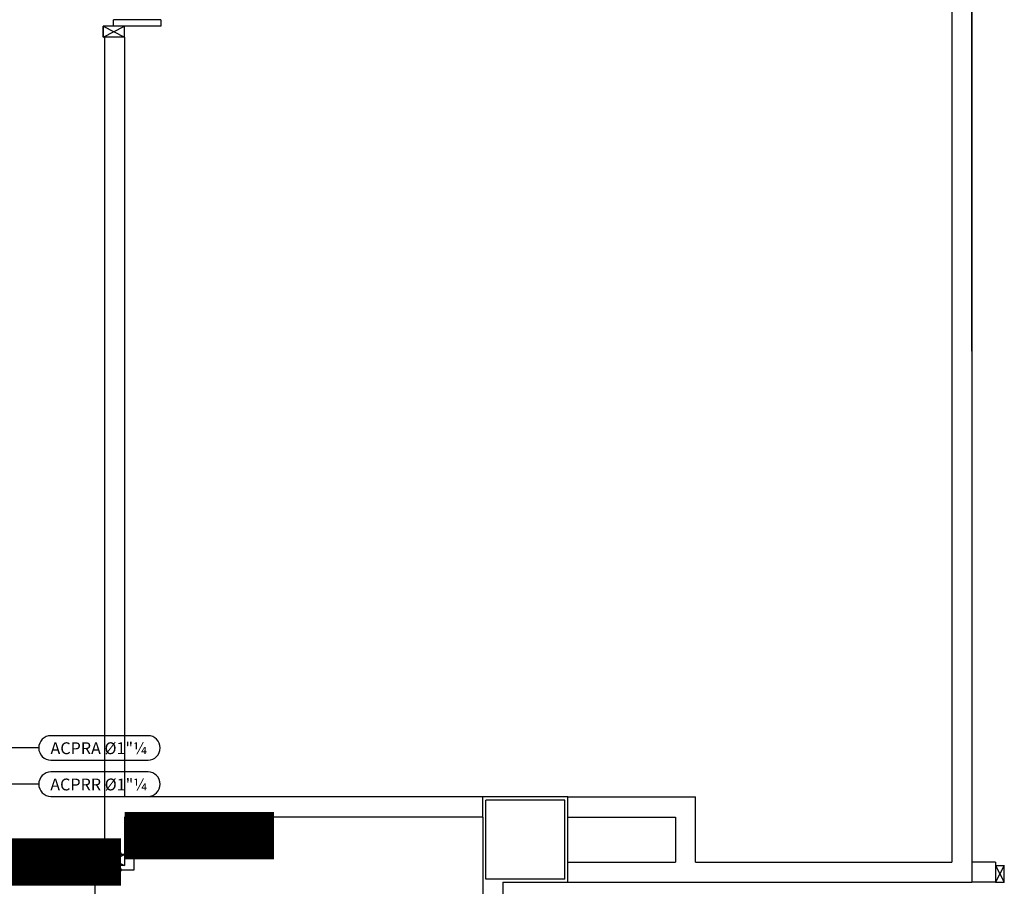
# Model space of a CAD drawing. Units: millimetres. Extents: x -105905 to -21905, y -20923 to 56377.
# Drawn here: x -70091 to -63849, y 2122 to 7612 of the extents above; entities that cross this region are included whole.
import ezdxf
from ezdxf.enums import TextEntityAlignment as Align

# ---------------------------------------------------------------- set-up
doc = ezdxf.new("R2010")
doc.units = ezdxf.units.MM
doc.header["$LTSCALE"] = 1000
doc.linetypes.add('TRATTEGGIATA', pattern=[0.2, 0.1, -0.1])
for name, color, linetype in [('015 - ACRA (Circuito acqua calda radiatori - Andata)', 234, 'Continuous'), ('016 - ACRR (Circuito acqua calda radiatori - Ritorno)', 234, 'Continuous'), ('06-TESTI(TUBAZIONI)', 7, 'Continuous'), ('83-IM-RADIATORI', 8, 'Continuous'), ('_nuova installazione', 131, 'Continuous'), ('_recuperato', 211, 'Continuous'), ('Cartongessi', 1, 'Continuous'), ('Cartongesso', 1, 'Continuous'), ('INFISSI_INTERNI', 7, 'Continuous'), ('PILASTRI', 4, 'Continuous')]:
    doc.layers.add(name, color=color, linetype=linetype)
doc.styles.add('ROMANS', font='ROMANS.shx', dxfattribs={"width": 0.8, "oblique": 15})

msp = doc.modelspace()

# ---------------------------------------------------------------- linework, layer by layer
at = {"layer": '015 - ACRA (Circuito acqua calda radiatori - Andata)'}
for p, q in [((-71465.4, 2325.7, 0), (-69462.3, 2325.7, 0)), ((-69447.6, 2325.7, 0), (-69365.2, 2325.7, 0))]:
    msp.add_line(p, q, dxfattribs=at)
msp.add_arc((-69462.3, 2325.7, 0), 15, 224.33515, 140.87159, dxfattribs=at)
at = {"layer": '016 - ACRR (Circuito acqua calda radiatori - Ritorno)'}
for p, q in [((-71365.4, 2225.7, 0), (-69462.3, 2225.7, 0)), ((-69447.6, 2225.7, 0), (-69365.2, 2225.7, 0))]:
    msp.add_line(p, q, dxfattribs=at)
msp.add_arc((-69462.3, 2225.7, 0), 15, 217.17235, 142.43052, dxfattribs=at)
at = {"layer": '06-TESTI(TUBAZIONI)'}
for p, q in [((-69969.9, 2998.7, 0), (-70587.4, 2998.7, 0)), ((-69969.9, 2768.9, 0), (-70447.4, 2768.9, 0))]:
    msp.add_line(p, q, dxfattribs=at)
at = {"layer": '06-TESTI(TUBAZIONI)', "elevation": 0, "flags": 128}
for points in [[(-69277.1, 2921.2, 1), (-69277.1, 3076.1), (-69892.4, 3076.1, 1), (-69892.4, 2921.2)], [(-69277.1, 2691.5, 1), (-69277.1, 2846.4), (-69892.4, 2846.4, 1), (-69892.4, 2691.5)]]:
    msp.add_lwpolyline(points, format="xyb", close=True, dxfattribs=at)
at = {"layer": '83-IM-RADIATORI'}
for p, q in [((-69390.3, 2520.3, 0), (-69390.3, 2505.5, 0)), ((-69389.3, 2505.6, 0), (-69304.1, 2505.6, 0)), ((-69386.4, 2524.2, 0), (-69342.1, 2524.2, 0)), ((-69384.4, 2530.7, 0), (-69384.4, 2524.2, 0)), ((-69346, 2530.7, 0), (-69384.4, 2530.7, 0)), ((-69346, 2530.7, 0), (-69346, 2524.2, 0)), ((-69338.1, 2520.3, 0), (-69338.1, 2516.4, 0)), ((-69336.2, 2514.4, 0), (-69328.9, 2514.4, 0)), ((-69326.9, 2524.2, 0), (-69326.9, 2516.4, 0)), ((-69325, 2526.1, 0), (-69311.5, 2526.1, 0)), ((-69309.6, 2524.7, 0), (-69304.1, 2505.6, 0)), ((-69390.3, 2481.1, 0), (-69390.3, 2495.9, 0)), ((-69390.3, 2460.3, 0), (-69390.3, 2445.5, 0)), ((-69390.3, 2421.1, 0), (-69390.3, 2435.9, 0)), ((-69389.3, 2495.8, 0), (-69304.1, 2495.8, 0)), ((-69389.3, 2445.6, 0), (-69304.1, 2445.6, 0)), ((-69389.3, 2435.8, 0), (-69304.1, 2435.8, 0)), ((-69386.4, 2477.2, 0), (-69342.1, 2477.2, 0)), ((-69386.4, 2464.2, 0), (-69342.1, 2464.2, 0)), ((-69384.4, 2470.7, 0), (-69384.4, 2477.2, 0)), ((-69346, 2470.7, 0), (-69384.4, 2470.7, 0)), ((-69384.4, 2470.7, 0), (-69384.4, 2464.2, 0)), ((-69346, 2470.7, 0), (-69346, 2477.2, 0)), ((-69346, 2470.7, 0), (-69346, 2464.2, 0)), ((-69338.1, 2481.1, 0), (-69338.1, 2485, 0)), ((-69338.1, 2460.3, 0), (-69338.1, 2456.4, 0)), ((-69336.2, 2487, 0), (-69328.9, 2487, 0)), ((-69336.2, 2454.4, 0), (-69328.9, 2454.4, 0)), ((-69326.9, 2477.2, 0), (-69326.9, 2485, 0)), ((-69326.9, 2464.2, 0), (-69326.9, 2456.4, 0)), ((-69325, 2475.2, 0), (-69311.5, 2475.2, 0)), ((-69325, 2466.1, 0), (-69311.5, 2466.1, 0)), ((-69309.6, 2476.6, 0), (-69304.1, 2495.8, 0)), ((-69309.6, 2464.7, 0), (-69304.1, 2445.6, 0)), ((-69309.6, 2416.6, 0), (-69304.1, 2435.8, 0)), ((-69390.3, 2400.3, 0), (-69390.3, 2385.5, 0)), ((-69390.3, 2361.1, 0), (-69390.3, 2375.9, 0)), ((-69389.3, 2385.6, 0), (-69304.1, 2385.6, 0)), ((-69389.3, 2375.8, 0), (-69304.1, 2375.8, 0)), ((-69386.4, 2417.2, 0), (-69342.1, 2417.2, 0)), ((-69386.4, 2404.2, 0), (-69342.1, 2404.2, 0)), ((-69384.4, 2410.7, 0), (-69384.4, 2417.2, 0)), ((-69346, 2410.7, 0), (-69384.4, 2410.7, 0)), ((-69346, 2410.7, 0), (-69384.4, 2410.7, 0)), ((-69384.4, 2410.7, 0), (-69384.4, 2404.2, 0)), ((-69346, 2410.7, 0), (-69384.4, 2410.7, 0)), ((-69346, 2410.7, 0), (-69346, 2417.2, 0)), ((-69346, 2410.7, 0), (-69346, 2404.2, 0)), ((-69338.1, 2421.1, 0), (-69338.1, 2425, 0)), ((-69338.1, 2400.3, 0), (-69338.1, 2396.4, 0)), ((-69336.2, 2427, 0), (-69328.9, 2427, 0)), ((-69336.2, 2394.4, 0), (-69328.9, 2394.4, 0)), ((-69326.9, 2417.2, 0), (-69326.9, 2425, 0)), ((-69326.9, 2404.2, 0), (-69326.9, 2396.4, 0)), ((-69325, 2415.2, 0), (-69311.5, 2415.2, 0)), ((-69325, 2406.1, 0), (-69311.5, 2406.1, 0)), ((-69309.6, 2404.7, 0), (-69304.1, 2385.6, 0)), ((-69309.6, 2356.6, 0), (-69304.1, 2375.8, 0)), ((-69386.4, 2357.2, 0), (-69342.1, 2357.2, 0)), ((-69384.4, 2350.7, 0), (-69384.4, 2357.2, 0)), ((-69346, 2350.7, 0), (-69384.4, 2350.7, 0)), ((-69346, 2350.7, 0), (-69384.4, 2350.7, 0)), ((-69346, 2350.7, 0), (-69384.4, 2350.7, 0)), ((-69365.2, 2225.7, 0), (-69365.2, 2350.7, 0)), ((-69346, 2350.7, 0), (-69346, 2357.2, 0)), ((-69338.1, 2361.1, 0), (-69338.1, 2365, 0)), ((-69336.2, 2367, 0), (-69328.9, 2367, 0)), ((-69326.9, 2357.2, 0), (-69326.9, 2365, 0)), ((-69325, 2355.2, 0), (-69311.5, 2355.2, 0))]:
    msp.add_line(p, q, dxfattribs=at)
for centre, radius, start, end in [((-69389.3, 2500.7, 0), 4.9, 90, 270), ((-69386.4, 2520.3, 0), 3.92, 90, 180), ((-69342.1, 2520.3, 0), 3.92, 0, 90), ((-69336.2, 2516.4, 0), 1.96, 180, 270), ((-69328.9, 2516.4, 0), 1.96, 270, 0), ((-69325, 2524.2, 0), 1.96, 90, 180), ((-69311.5, 2524.2, 0), 1.96, 15.9454, 90), ((-69304.1, 2500.7, 0), 4.9, 270, 90), ((-69389.3, 2440.7, 0), 4.9, 90, 270), ((-69386.4, 2481.1, 0), 3.92, 180, 270), ((-69386.4, 2460.3, 0), 3.92, 90, 180), ((-69342.1, 2481.1, 0), 3.92, 270, 0), ((-69342.1, 2460.3, 0), 3.92, 0, 90), ((-69336.2, 2485, 0), 1.96, 90, 180), ((-69336.2, 2456.4, 0), 1.96, 180, 270), ((-69328.9, 2485, 0), 1.96, 0, 90), ((-69328.9, 2456.4, 0), 1.96, 270, 0), ((-69325, 2477.2, 0), 1.96, 180, 270), ((-69325, 2464.2, 0), 1.96, 90, 180), ((-69311.5, 2477.2, 0), 1.96, 270, 344.0546), ((-69311.5, 2464.2, 0), 1.96, 15.9454, 90), ((-69304.1, 2440.7, 0), 4.9, 270, 90), ((-69389.3, 2380.7, 0), 4.9, 90, 270), ((-69386.4, 2421.1, 0), 3.92, 180, 270), ((-69386.4, 2400.3, 0), 3.92, 90, 180), ((-69342.1, 2421.1, 0), 3.92, 270, 0), ((-69342.1, 2400.3, 0), 3.92, 0, 90), ((-69336.2, 2425, 0), 1.96, 90, 180), ((-69336.2, 2396.4, 0), 1.96, 180, 270), ((-69328.9, 2425, 0), 1.96, 0, 90), ((-69328.9, 2396.4, 0), 1.96, 270, 0), ((-69325, 2417.2, 0), 1.96, 180, 270), ((-69325, 2404.2, 0), 1.96, 90, 180), ((-69311.5, 2417.2, 0), 1.96, 270, 344.0546), ((-69311.5, 2404.2, 0), 1.96, 15.9454, 90), ((-69304.1, 2380.7, 0), 4.9, 270, 90), ((-69386.4, 2361.1, 0), 3.92, 180, 270), ((-69342.1, 2361.1, 0), 3.92, 270, 0), ((-69336.2, 2365, 0), 1.96, 90, 180), ((-69328.9, 2365, 0), 1.96, 0, 90), ((-69325, 2357.2, 0), 1.96, 180, 270), ((-69311.5, 2357.2, 0), 1.96, 270, 344.0546)]:
    msp.add_arc(centre, radius, start, end, dxfattribs=at)
at = {"layer": '_nuova installazione', "const_width": 300}
msp.add_lwpolyline([(-71323.3, 2275.8), (-69447.5, 2275.8)], dxfattribs=at)
at = {"layer": '_recuperato', "const_width": 300, "elevation": 0}
msp.add_lwpolyline([(-69425.4, 2442.2), (-68478.9, 2442.2)], dxfattribs=at)
at = {"layer": 'Cartongessi', "linetype": 'Continuous'}
for p, q in [((-67155.4, 2560.7, 0), (-67155.4, 2687.7, 0)), ((-66615.4, 2687.7, 0), (-67155.4, 2687.7, 0)), ((-66615.4, 2147.7, 0), (-66615.4, 2687.7, 0)), ((-65806.4, 2274.7, 0), (-65806.4, 2687.7, 0)), ((-65933.4, 2560.7, 0), (-65933.4, 2274.7, 0)), ((-63903.9, 2274.7, 0), (-63903.9, 2147.7, 0))]:
    msp.add_line(p, q, dxfattribs=at)
at = {"layer": 'Cartongessi'}
for p, q in [((-63903.9, 2274.7, 0), (-64055.4, 2274.7, 0)), ((-63903.9, 2147.7, 0), (-64055.4, 2147.7, 0))]:
    msp.add_line(p, q, dxfattribs=at)
at = {"layer": 'Cartongesso'}
for p, q in [((-64055.4, 5512.7, 0), (-64055.4, 11456.2, 0)), ((-64055.4, 11456.2, 0), (-64055.4, 2147.7, 0)), ((-64182.4, 9297.7, 0), (-64182.4, 2274.7, 0)), ((-69552.4, 7502.3, 0), (-69552.4, 2687.7, 0)), ((-69425.4, 7502.3, 0), (-69425.4, 2687.7, 0)), ((-69552.4, 2687.7, 0), (-69552.4, 2319.6, 0)), ((-67155.4, 2687.7, 0), (-69425.4, 2687.7, 0)), ((-66615.4, 2687.7, 0), (-65806.4, 2687.7, 0)), ((-69425.4, 2560.7, 0), (-69425.4, 2323.7, 0)), ((-69425.4, 2560.7, 0), (-69425.4, 2323.7, 0)), ((-67155.4, 2560.7, 0), (-69425.4, 2560.7, 0)), ((-67155.4, 2560.7, 0), (-67155.4, -890.4, 0)), ((-66615.4, 2560.7, 0), (-65933.4, 2560.7, 0)), ((-66615.4, 2274.7, 0), (-65933.4, 2274.7, 0)), ((-65806.4, 2274.7, 0), (-64182.4, 2274.7, 0)), ((-67028.4, 2147.7, 0), (-64055.4, 2147.7, 0)), ((-67028.4, 2147.7, 0), (-67028.4, -4957.4, 0))]:
    msp.add_line(p, q, dxfattribs=at)
at = {"layer": 'INFISSI_INTERNI'}
for p, q in [((-69433.4, 7572.3, 0), (-69560.4, 7572.3, 0)), ((-69425.4, 7572.3, 0), (-69560.4, 7572.3, 0)), ((-69433.4, 7572.3, 0), (-69560.4, 7572.3, 0)), ((-69560.4, 7502.3, 0), (-69425.4, 7572.3, 0)), ((-69433.4, 7572.3, 0), (-69560.4, 7572.3, 0)), ((-69560.4, 7572.3, 0), (-69425.4, 7502.3, 0)), ((-69560.4, 7502.3, 0), (-69560.4, 7572.3, 0)), ((-69560.4, 7572.3, 0), (-69560.4, 7502.3, 0)), ((-69196.9, 7612.3, 0), (-69496.9, 7612.3, 0)), ((-69496.9, 7572.3, 0), (-69496.9, 7612.3, 0)), ((-69196.9, 7572.3, 0), (-69496.9, 7572.3, 0)), ((-69425.4, 7502.3, 0), (-69425.4, 7572.3, 0)), ((-69196.9, 7612.3, 0), (-69196.9, 7572.3, 0)), ((-69425.4, 7502.3, 0), (-69560.4, 7502.3, 0)), ((-69433.4, 7502.3, 0), (-69560.4, 7502.3, 0)), ((-69433.4, 7502.3, 0), (-69560.4, 7502.3, 0)), ((-69433.4, 7502.3, 0), (-69560.4, 7502.3, 0)), ((-69433.4, 7502.3, 0), (-69560.4, 7502.3, 0)), ((-69425.4, 7502.3, 0), (-69560.4, 7502.3, 0)), ((-69433.4, 7502.3, 0), (-69560.4, 7502.3, 0)), ((-69425.4, 2323.7, 0), (-69560.4, 2323.7, 0)), ((-69425.4, 2323.7, 0), (-69560.4, 2323.7, 0)), ((-69560.4, 2253.7, 0), (-69425.4, 2323.7, 0)), ((-69560.4, 2323.7, 0), (-69425.4, 2253.7, 0)), ((-69560.4, 2323.7, 0), (-69560.4, 2253.7, 0)), ((-69425.4, 2323.7, 0), (-69425.4, 2253.7, 0)), ((-69612.4, 2253.7, 0), (-69582.4, 2253.7, 0)), ((-69425.4, 2253.7, 0), (-69560.4, 2253.7, 0)), ((-63903.9, 2252.7, 0), (-63848.9, 2147.7, 0)), ((-63848.9, 2252.7, 0), (-63903.9, 2147.7, 0)), ((-63903.9, 2252.7, 0), (-63848.9, 2252.7, 0)), ((-63903.9, 2252.7, 0), (-63848.9, 2252.7, 0)), ((-63848.9, 2147.7, 0), (-63848.9, 2252.7, 0)), ((-63903.9, 2147.7, 0), (-63848.9, 2147.7, 0))]:
    msp.add_line(p, q, dxfattribs=at)
at = {"layer": 'INFISSI_INTERNI', "linetype": 'TRATTEGGIATA'}
for p, q in [((-69612.4, 1053.7, 0), (-69612.4, 2253.7, 0)), ((-69582.4, 2253.7, 0), (-69582.4, 1053.7, 0))]:
    msp.add_line(p, q, dxfattribs=at)
at = {"layer": 'PILASTRI', "linetype": 'Continuous'}
for p, q in [((-67135.4, 2167.7, 0), (-67135.4, 2667.7, 0)), ((-66635.4, 2667.7, 0), (-67135.4, 2667.7, 0)), ((-66635.4, 2167.7, 0), (-66635.4, 2667.7, 0)), ((-66635.4, 2167.7, 0), (-67135.4, 2167.7, 0))]:
    msp.add_line(p, q, dxfattribs=at)

# ---------------------------------------------------------------- texts
at = {"layer": '06-TESTI(TUBAZIONI)', "style": 'ROMANS'}
for s, p in [('ACPRA %%C1"¼', (-69588.9, 2996.5, 0)), ('ACPRR %%C1"¼', (-69588.9, 2766.8, 0))]:
    msp.add_text(s, height=75, dxfattribs=at).set_placement(p, align=Align.MIDDLE_CENTER)
at = {"layer": '06-TESTI(TUBAZIONI)'}
msp.add_text('6-3/880', height=100, dxfattribs=at).set_placement((-69190.4, 2382, 0))

doc.saveas('drawing.dxf')
